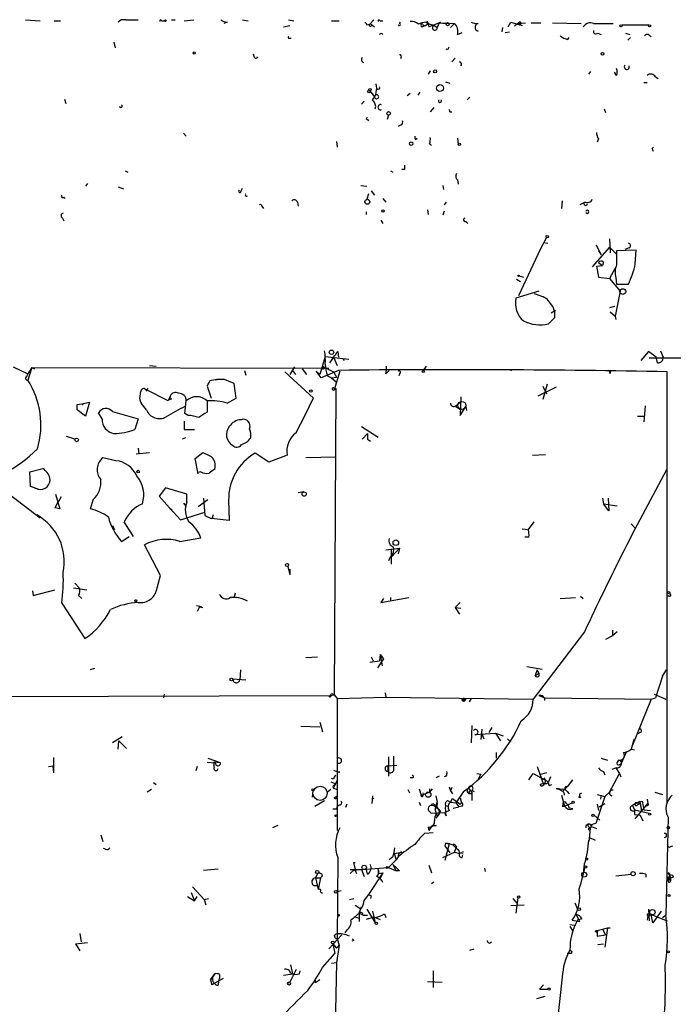
# Model space of a CAD drawing. Extents: x 6 to 19066, y -14714 to 4154.
# Drawn here: x 778 to 858, y 4027 to 4147 of the extents above; entities that cross this region are included whole.
import ezdxf

# ---------------------------------------------------------------- set-up
doc = ezdxf.new("R2010")
doc.units = 0
doc.header["$MEASUREMENT"] = 0
doc.layers.add('MAIN', color=5, linetype='CONTINUOUS')

msp = doc.modelspace()

# ---------------------------------------------------------------- linework, layer by layer
at = {"layer": 'MAIN'}
for p, q in [((778.9333, 4146.5161), (780.7113, 4146.4315)), ((782.4047, 4146.4315), (783.1667, 4146.4315)), ((791.1253, 4146.5161), (792.6493, 4146.5161)), ((795.528, 4146.4315), (795.8667, 4146.4315)), ((796.7133, 4146.5161), (797.1367, 4146.5161)), ((798.2373, 4146.4315), (799.4227, 4146.5161)), ((803.4867, 4146.2621), (803.0633, 4146.0928)), ((805.3493, 4146.5161), (806.0267, 4146.4315)), ((810.3447, 4145.6695), (811.1067, 4145.8388)), ((810.9373, 4146.5161), (811.6147, 4146.4315)), ((816.1867, 4146.4315), (817.118, 4146.4315)), ((820.5047, 4145.9235), (820.8433, 4146.0081)), ((821.3513, 4146.5161), (820.8433, 4146.0081)), ((821.0127, 4146.0081), (821.436, 4145.6695)), ((822.1133, 4146.4315), (822.452, 4146.4315)), ((824.484, 4146.0928), (824.5687, 4146.2621)), ((827.3627, 4145.7541), (827.6167, 4145.8388)), ((827.6167, 4145.8388), (827.9553, 4146.0928)), ((827.7013, 4146.2621), (827.9553, 4146.0928)), ((827.786, 4146.3468), (827.9553, 4146.0928)), ((827.9553, 4146.0928), (828.7173, 4145.8388)), ((827.9553, 4146.0928), (828.04, 4145.6695)), ((828.04, 4145.6695), (829.4793, 4146.2621)), ((828.7173, 4145.8388), (829.056, 4145.5848)), ((829.31, 4146.1775), (829.056, 4145.5848)), ((829.4793, 4146.2621), (829.31, 4146.1775)), ((829.31, 4146.1775), (830.1567, 4146.0928)), ((829.31, 4146.1775), (831.1727, 4146.0928)), ((831.1727, 4146.0928), (830.6647, 4145.5848)), ((837.692, 4145.6695), (838.0307, 4146.2621)), ((838.0307, 4146.2621), (839.3853, 4145.8388)), ((838.8773, 4146.0928), (839.8087, 4146.1775)), ((838.8773, 4146.0928), (839.1313, 4145.9235)), ((839.1313, 4146.1775), (839.1313, 4145.9235)), ((839.3007, 4146.1775), (839.1313, 4145.9235)), ((840.486, 4146.1775), (841.6713, 4146.1775)), ((843.1107, 4146.1775), (846.582, 4146.0928)), ((848.106, 4146.0928), (850.4767, 4146.0928)), ((851.4927, 4145.9235), (854.8793, 4145.9235)), ((831.5113, 4144.7381), (832.104, 4144.9921)), ((837.0147, 4145.5848), (836.93, 4145.0768)), ((837.3533, 4144.9921), (837.8613, 4145.0768)), ((848.614, 4144.9075), (849.0373, 4144.7381)), ((852.0007, 4144.9075), (852.5087, 4144.7381)), ((854.8793, 4144.6535), (855.1333, 4144.4841)), ((789.686, 4143.8068), (789.8553, 4143.1295)), ((811.1067, 4144.3148), (811.276, 4144.3148)), ((844.9733, 4144.1455), (845.1427, 4144.3995)), ((852.5933, 4144.3995), (852.2547, 4144.0608)), ((806.7887, 4141.9441), (806.704, 4142.3675)), ((830.326, 4142.8755), (830.1567, 4142.9601)), ((824.6533, 4141.9441), (824.5687, 4141.7748)), ((831.2573, 4141.8595), (830.834, 4141.4361)), ((828.2093, 4140.3355), (827.9553, 4139.9121)), ((847.5133, 4139.9121), (847.7673, 4140.2508)), ((850.9, 4139.7428), (850.646, 4140.1661)), ((829.1407, 4138.5575), (829.31, 4138.5575)), ((830.072, 4138.9808), (830.58, 4138.8115)), ((854.202, 4138.8961), (854.6253, 4138.8961)), ((855.6413, 4139.5735), (855.98, 4139.4041)), ((821.7747, 4138.1341), (821.69, 4137.9648)), ((825.754, 4137.5415), (825.4153, 4137.2875)), ((826.9393, 4137.7108), (826.6853, 4137.3721)), ((783.6747, 4136.8641), (783.844, 4136.3561)), ((820.166, 4136.6101), (819.8273, 4136.2715)), ((833.0353, 4137.1181), (832.6967, 4136.7795)), ((828.6327, 4135.8481), (828.2093, 4135.3401)), ((830.58, 4135.3401), (830.834, 4135.3401)), ((849.376, 4135.6788), (849.5453, 4135.2555)), ((820.5893, 4134.4088), (820.674, 4134.2395)), ((823.1293, 4134.9168), (822.96, 4134.4088)), ((798.1527, 4132.7155), (798.4913, 4132.3768)), ((824.6533, 4133.7315), (824.3147, 4133.5621)), ((816.7793, 4131.6995), (816.864, 4131.0221)), ((826.4313, 4131.9535), (826.6007, 4132.1228)), ((828.1247, 4131.4455), (828.3787, 4131.2761)), ((831.5113, 4132.1228), (831.596, 4131.3608)), ((848.6987, 4132.0381), (848.5293, 4131.6148)), ((855.218, 4130.8528), (855.3873, 4131.0221)), ((791.0407, 4128.1435), (791.3793, 4127.9741)), ((823.3833, 4128.1435), (823.6373, 4127.9741)), ((825.0767, 4128.3128), (824.738, 4128.3128)), ((786.4687, 4126.6195), (786.2147, 4126.2808)), ((831.5113, 4127.0428), (831.596, 4126.5348)), ((790.194, 4126.1961), (790.8713, 4125.9421)), ((805.18, 4125.6881), (805.3493, 4126.0268)), ((819.7427, 4126.3655), (820.5047, 4126.2808)), ((821.0127, 4125.6881), (821.436, 4125.1801)), ((829.7333, 4126.3655), (829.818, 4125.8575)), ((783.59, 4124.9261), (783.7593, 4124.7568)), ((812.038, 4124.3335), (812.1227, 4123.8255)), ((820.674, 4125.3495), (820.5047, 4124.6721)), ((822.452, 4124.7568), (822.7907, 4124.3335)), ((830.1567, 4124.3335), (829.9027, 4123.9948)), ((844.296, 4124.5028), (844.2113, 4123.5715)), ((847.09, 4124.3335), (846.4127, 4123.9948)), ((807.72, 4123.8255), (807.8893, 4123.5715)), ((820.42, 4123.1481), (820.42, 4122.8095)), ((827.8707, 4123.4021), (827.9553, 4122.8095)), ((829.9027, 4123.2328), (829.7333, 4122.7248)), ((783.4207, 4122.3861), (783.59, 4122.0475)), ((822.198, 4122.1321), (822.452, 4121.7088)), ((832.5273, 4121.9628), (832.7813, 4121.7088)), ((842.3487, 4120.0155), (841.5867, 4118.5761)), ((842.01, 4119.4228), (842.518, 4119.3381)), ((850.0533, 4119.8461), (850.138, 4118.1528)), ((841.5867, 4118.5761), (838.962, 4112.9035)), ((850.0533, 4118.8301), (847.9367, 4116.4595)), ((849.0373, 4117.8988), (848.4447, 4119.0841)), ((848.6987, 4118.4068), (849.0373, 4117.8988)), ((850.0533, 4118.8301), (850.9, 4117.9835)), ((853.2707, 4118.4915), (850.9, 4118.4068)), ((850.9, 4118.4068), (850.9, 4116.7135)), ((852.424, 4118.7455), (851.916, 4118.5761)), ((853.186, 4116.7981), (853.2707, 4118.4915)), ((848.6987, 4116.9675), (849.2067, 4116.6288)), ((849.2913, 4117.0521), (849.2067, 4116.6288)), ((848.4447, 4116.5441), (849.2067, 4116.6288)), ((848.4447, 4116.5441), (848.6987, 4115.1895)), ((850.7307, 4116.2901), (850.0533, 4115.0201)), ((838.708, 4114.9355), (839.216, 4114.6815)), ((839.0467, 4115.3588), (839.5547, 4115.1895)), ((848.6987, 4115.1895), (850.0533, 4115.0201)), ((850.0533, 4115.0201), (851.3233, 4113.4961)), ((850.8153, 4115.1048), (850.9, 4114.3428)), ((841.4173, 4113.4961), (838.6233, 4112.6495)), ((851.3233, 4113.4961), (850.7307, 4110.4481)), ((850.9, 4114.3428), (852.3393, 4114.3428)), ((841.5867, 4112.9035), (840.9093, 4113.1575)), ((843.4493, 4111.1255), (842.9413, 4110.7868)), ((850.646, 4111.6335), (850.0533, 4111.4641)), ((842.6027, 4109.5168), (843.3647, 4110.2788)), ((850.138, 4110.9561), (850.7307, 4110.4481)), ((850.7307, 4110.4481), (850.8153, 4110.0248)), ((856.234, 4106.2148), (856.5727, 4105.4528)), ((815.4247, 4105.5375), (814.7473, 4103.3361)), ((815.4247, 4105.5375), (818.3033, 4105.1988)), ((816.4407, 4105.4528), (815.9327, 4104.7755)), ((816.4407, 4105.4528), (816.864, 4104.4368)), ((816.9487, 4106.1301), (817.0333, 4105.4528)), ((817.5413, 4105.2835), (817.7107, 4105.0295)), ((854.7947, 4106.1301), (853.8633, 4105.0295)), ((855.726, 4105.4528), (854.7947, 4106.1301)), ((854.8793, 4105.3681), (860.1287, 4105.3681)), ((855.8953, 4104.7755), (855.726, 4105.4528)), ((777.4093, 4104.2675), (779.1873, 4103.4208)), ((779.6953, 4104.1828), (779.1873, 4103.4208)), ((779.6953, 4104.1828), (779.1873, 4102.6588)), ((779.6953, 4104.1828), (780.034, 4104.0135)), ((779.6953, 4104.1828), (815.848, 4104.0981)), ((794.004, 4104.4368), (794.8507, 4104.3521)), ((805.6033, 4103.8441), (805.7727, 4103.2515)), ((811.6993, 4104.2675), (811.1067, 4103.3361)), ((811.4453, 4103.8441), (811.784, 4103.3361)), ((812.6307, 4104.0135), (813.1387, 4103.3361)), ((817.0333, 4103.8441), (814.9167, 4102.9128)), ((815.086, 4104.3521), (816.4407, 4103.6748)), ((815.2553, 4104.0135), (815.086, 4103.9288)), ((822.7907, 4103.4208), (823.214, 4103.8441)), ((827.7013, 4104.3521), (827.3627, 4103.8441)), ((837.946, 4103.9288), (838.1153, 4103.8441)), ((779.1027, 4103.0821), (779.1873, 4103.4208)), ((801.37, 4102.5741), (801.0313, 4101.8968)), ((802.2167, 4102.8281), (802.8093, 4102.7435)), ((810.514, 4103.6748), (813.9853, 4100.4575)), ((814.324, 4103.7595), (814.7473, 4103.3361)), ((814.9167, 4102.9128), (814.324, 4103.7595)), ((815.6787, 4103.1668), (816.1867, 4102.9128)), ((816.1867, 4102.9128), (816.7793, 4102.9975)), ((816.1867, 4102.9128), (816.7793, 4102.4048)), ((816.4407, 4103.6748), (816.7793, 4102.9975)), ((817.2027, 4103.7595), (816.5253, 4101.4735)), ((824.484, 4103.4208), (824.3993, 4103.1668)), ((850.138, 4103.4208), (850.2227, 4103.7595)), ((857.0807, 4051.1815), (857.0807, 4103.6748)), ((793.4113, 4101.6428), (793.6653, 4101.4735)), ((793.8347, 4101.6428), (793.5807, 4101.3041)), ((796.29, 4100.1188), (793.6653, 4101.4735)), ((801.2007, 4102.3201), (801.0313, 4101.8968)), ((801.0313, 4101.8968), (801.5393, 4100.4575)), ((804.5873, 4100.4575), (804.3333, 4102.2355)), ((816.4407, 4101.7275), (816.6947, 4101.6428)), ((816.5253, 4101.4735), (816.6947, 4101.6428)), ((816.6947, 4101.6428), (816.5253, 4064.3048)), ((843.534, 4101.8121), (841.3327, 4100.7115)), ((842.4333, 4102.1508), (841.9253, 4100.2881)), ((841.9253, 4101.8968), (842.3487, 4100.9655)), ((796.544, 4100.7115), (796.29, 4100.1188)), ((803.4867, 4099.8648), (804.5873, 4100.4575)), ((831.9347, 4100.6268), (831.85, 4098.3408)), ((785.1987, 4099.6955), (785.7913, 4099.7801)), ((786.2147, 4098.2561), (785.1987, 4099.0181)), ((785.7913, 4099.7801), (786.7227, 4099.9495)), ((785.7913, 4099.7801), (785.9607, 4099.6108)), ((786.7227, 4099.9495), (786.2147, 4098.2561)), ((793.6653, 4099.0181), (792.988, 4099.8648)), ((798.322, 4098.5948), (798.4913, 4100.1188)), ((801.0313, 4100.0341), (801.0313, 4098.7641)), ((831.342, 4099.5261), (831.85, 4099.9495)), ((831.342, 4099.4415), (831.85, 4099.1028)), ((831.85, 4098.3408), (832.5273, 4099.4415)), ((832.5273, 4099.4415), (832.612, 4098.9335)), ((854.3713, 4099.5261), (854.202, 4097.5788)), ((788.2467, 4097.9175), (787.8233, 4098.6795)), ((789.5167, 4098.8488), (792.6493, 4097.9175)), ((792.6493, 4097.9175), (792.226, 4096.6475)), ((798.7453, 4098.3408), (798.322, 4098.5948)), ((853.44, 4098.2561), (854.202, 4098.2561)), ((798.2373, 4097.6635), (798.2373, 4096.6475)), ((798.2373, 4096.6475), (799.5073, 4096.6475)), ((819.8273, 4096.9861), (821.8593, 4095.7161)), ((784.9447, 4095.4621), (783.9287, 4095.8008)), ((798.4067, 4095.6315), (797.9833, 4095.4621)), ((819.912, 4095.4621), (820.5893, 4096.1395)), ((820.5893, 4096.1395), (820.5893, 4095.4621)), ((820.5893, 4096.1395), (820.5893, 4095.4621)), ((820.5893, 4096.1395), (820.5893, 4095.4621)), ((820.5893, 4095.4621), (820.928, 4095.2081)), ((792.6493, 4094.3615), (792.734, 4093.6841)), ((789.94, 4092.8375), (788.3313, 4093.1761)), ((792.3953, 4093.6841), (794.004, 4093.8535)), ((799.592, 4093.0915), (800.5233, 4093.8535)), ((799.9307, 4091.2288), (799.592, 4093.0915)), ((808.5667, 4092.6681), (806.8733, 4093.7688)), ((810.768, 4093.5148), (808.5667, 4092.6681)), ((816.6947, 4093.2608), (813.054, 4093.1761)), ((840.6553, 4093.5148), (842.264, 4093.5995)), ((779.4413, 4091.4828), (781.05, 4091.9061)), ((779.526, 4089.7048), (779.4413, 4091.4828)), ((800.2693, 4091.4828), (799.9307, 4091.3981)), ((780.4573, 4089.3661), (779.526, 4089.7048)), ((780.034, 4089.5355), (780.4573, 4089.3661)), ((795.9513, 4089.5355), (795.1893, 4088.5195)), ((798.576, 4088.7735), (795.9513, 4089.5355)), ((776.5627, 4089.0275), (780.7113, 4085.8948)), ((783.2513, 4088.4348), (782.4893, 4087.0801)), ((782.574, 4088.7735), (783.082, 4086.9955)), ((795.1893, 4088.5195), (796.4593, 4087.0801)), ((798.576, 4087.8421), (798.576, 4088.7735)), ((800.608, 4088.2655), (800.7773, 4086.1488)), ((812.8, 4089.0275), (812.1227, 4088.9428)), ((849.2067, 4088.2655), (849.2913, 4087.5881)), ((849.884, 4088.2655), (849.9687, 4086.7415)), ((782.828, 4087.7575), (782.4893, 4087.0801)), ((783.082, 4086.9955), (782.4893, 4087.0801)), ((787.146, 4088.0961), (786.8073, 4086.9955)), ((796.4593, 4087.0801), (796.798, 4086.8261)), ((796.4593, 4087.0801), (797.814, 4085.6408)), ((798.1527, 4087.6728), (798.4913, 4087.2495)), ((799.9307, 4087.2495), (801.116, 4088.0961)), ((803.656, 4088.0115), (803.7407, 4085.5561)), ((849.2913, 4087.5881), (850.9847, 4087.3341)), ((849.9687, 4086.7415), (849.2913, 4087.5881)), ((797.814, 4085.6408), (800.7773, 4086.5721)), ((800.7773, 4086.1488), (801.5393, 4085.8101)), ((801.7087, 4085.8101), (801.5393, 4085.8101)), ((803.7407, 4085.5561), (801.5393, 4085.8101)), ((789.5167, 4084.9635), (789.7707, 4084.4555)), ((792.0567, 4083.6088), (790.956, 4085.3868)), ((840.8247, 4085.3868), (840.1473, 4084.4555)), ((852.678, 4085.1328), (853.186, 4084.6248)), ((790.6173, 4083.0161), (791.5487, 4083.6088)), ((797.7293, 4083.0161), (800.2693, 4083.4395)), ((839.3853, 4084.5401), (840.1473, 4084.4555)), ((840.232, 4083.5241), (839.724, 4083.5241)), ((795.3587, 4078.8675), (793.4113, 4082.5928)), ((822.7907, 4082.0001), (824.484, 4082.1695)), ((823.3833, 4081.1535), (823.1293, 4080.6455)), ((823.468, 4082.0848), (823.468, 4080.2221)), ((824.484, 4082.1695), (823.5527, 4081.1535)), ((824.484, 4082.1695), (824.3147, 4081.4921)), ((810.8527, 4079.9681), (811.1067, 4078.9521)), ((794.9353, 4077.3435), (795.3587, 4078.8675)), ((811.1067, 4079.6295), (811.1067, 4078.9521)), ((811.1067, 4079.6295), (811.1067, 4078.9521)), ((784.9447, 4077.9361), (785.4527, 4077.3435)), ((779.78, 4077.0048), (779.8647, 4076.4121)), ((779.8647, 4076.4121), (782.4893, 4077.0895)), ((784.7753, 4077.3435), (786.384, 4077.0895)), ((785.368, 4076.4121), (785.7913, 4076.0735)), ((804.3333, 4076.1581), (804.5027, 4076.7508)), ((846.4973, 4076.3275), (846.836, 4076.0735)), ((857.3347, 4076.3275), (856.996, 4076.3275)), ((857.0807, 4076.7508), (857.4193, 4076.5815)), ((783.336, 4075.4808), (786.13, 4071.1628)), ((800.354, 4075.0575), (799.7613, 4075.1421)), ((800.1, 4075.0575), (799.846, 4074.4648)), ((800.1, 4075.0575), (800.5233, 4074.9728)), ((822.198, 4075.5655), (825.5847, 4076.1581)), ((822.5367, 4076.0735), (822.198, 4075.5655)), ((823.3833, 4076.1581), (823.3833, 4075.7348)), ((831.85, 4075.5655), (831.2573, 4074.9728)), ((844.042, 4076.0735), (845.9047, 4076.1581)), ((831.2573, 4074.9728), (831.9347, 4074.8881)), ((831.2573, 4074.9728), (831.7653, 4074.1261)), ((847.0053, 4072.0095), (840.74, 4063.7968)), ((850.392, 4071.5015), (849.5453, 4071.0781)), ((850.392, 4072.1788), (850.392, 4071.5015)), ((850.9847, 4072.0095), (850.392, 4071.5015)), ((822.1133, 4069.2155), (822.0287, 4068.4535)), ((822.1133, 4069.2155), (822.3673, 4067.8608)), ((822.1133, 4069.2155), (822.5367, 4068.7075)), ((813.054, 4068.8768), (814.4933, 4068.9615)), ((820.8433, 4068.2841), (822.0287, 4068.4535)), ((821.0127, 4068.9615), (821.2667, 4068.4535)), ((822.5367, 4068.7075), (821.7747, 4067.6068)), ((787.3153, 4067.5221), (786.8073, 4067.3528)), ((805.0953, 4067.3528), (805.0107, 4066.1675)), ((839.978, 4067.7761), (841.8407, 4067.4375)), ((841.248, 4067.3528), (840.994, 4066.6755)), ((840.994, 4066.6755), (841.4173, 4066.9295)), ((841.248, 4067.3528), (841.4173, 4066.9295)), ((856.488, 4066.5908), (855.6413, 4063.9661)), ((856.488, 4066.5908), (856.996, 4067.3528)), ((804.164, 4066.2521), (805.7727, 4066.1675)), ((753.618, 4064.0508), (816.0173, 4064.2201)), ((795.782, 4063.9661), (795.8667, 4064.3895)), ((816.0173, 4064.2201), (816.5253, 4064.3048)), ((816.356, 4064.3895), (816.5253, 4064.3048)), ((816.5253, 4064.3048), (816.864, 4063.8815)), ((822.706, 4064.5588), (822.7907, 4064.0508)), ((841.4173, 4064.2201), (842.1793, 4063.9661)), ((855.472, 4064.3895), (856.9113, 4063.7968)), ((816.864, 4063.8815), (822.7907, 4064.0508)), ((816.864, 4063.8815), (816.864, 4047.7948)), ((822.7907, 4064.0508), (840.74, 4063.7968)), ((832.358, 4063.5428), (832.612, 4063.8815)), ((833.2047, 4063.8815), (832.9507, 4063.4581)), ((842.1793, 4063.6275), (842.1793, 4063.9661)), ((842.1793, 4063.9661), (855.1333, 4063.7968)), ((855.1333, 4063.7968), (852.8473, 4058.2088)), ((855.1333, 4063.7968), (855.6413, 4063.9661)), ((814.7473, 4061.0028), (815.086, 4059.8175)), ((812.4613, 4060.4948), (814.7473, 4060.4101)), ((833.2893, 4060.5795), (833.2047, 4058.4628)), ((833.628, 4059.4788), (836.168, 4059.6481)), ((834.4747, 4060.1561), (834.39, 4058.8861)), ((834.4747, 4059.5635), (834.7287, 4058.9708)), ((835.406, 4059.7328), (835.7447, 4060.3255)), ((836.168, 4059.6481), (836.7607, 4058.7168)), ((836.168, 4059.6481), (837.0993, 4059.3095)), ((853.7787, 4059.7328), (853.5247, 4059.5635)), ((790.702, 4059.2248), (789.5167, 4058.4628)), ((790.194, 4057.7008), (790.2787, 4058.7168)), ((790.2787, 4058.7168), (791.21, 4057.7855)), ((837.6073, 4058.9708), (837.946, 4058.6321)), ((853.0167, 4058.8861), (852.678, 4057.7008)), ((836.2527, 4057.2775), (836.2527, 4056.6001)), ((851.4927, 4056.0075), (852.17, 4057.4468)), ((852.678, 4057.7008), (853.1013, 4057.6161)), ((782.32, 4056.6848), (782.32, 4054.8221)), ((802.0473, 4056.0075), (801.0313, 4056.0921)), ((801.116, 4056.6001), (802.64, 4056.0921)), ((801.878, 4056.1768), (802.64, 4056.0921)), ((801.878, 4055.4995), (801.878, 4056.1768)), ((823.1293, 4056.7695), (823.1293, 4054.3988)), ((849.0373, 4056.6001), (849.7993, 4056.3461)), ((851.3233, 4056.4308), (851.4927, 4056.0075)), ((781.7273, 4055.5841), (782.2353, 4055.6688)), ((782.2353, 4055.6688), (782.32, 4054.8221)), ((782.2353, 4055.6688), (782.32, 4054.8221)), ((799.846, 4055.5841), (799.6767, 4055.0761)), ((817.2027, 4054.9068), (816.864, 4054.9068)), ((823.0447, 4055.6688), (824.1453, 4055.7535)), ((823.0447, 4055.6688), (823.0447, 4054.9915)), ((833.882, 4054.7375), (834.39, 4054.6528)), ((834.39, 4054.6528), (834.0513, 4054.0601)), ((840.232, 4053.9755), (840.74, 4054.7375)), ((840.74, 4054.7375), (842.6027, 4053.7215)), ((841.248, 4055.5841), (842.01, 4053.3828)), ((842.3487, 4054.8221), (841.502, 4054.5681)), ((849.2913, 4054.9915), (849.4607, 4054.5681)), ((850.0533, 4052.4515), (851.2387, 4054.7375)), ((850.9, 4055.4148), (850.3073, 4055.2455)), ((850.8153, 4055.4148), (851.2387, 4054.7375)), ((851.2387, 4054.7375), (851.408, 4054.3141)), ((794.512, 4053.6368), (794.8507, 4053.3828)), ((816.102, 4053.7215), (816.6947, 4053.4675)), ((816.4407, 4054.0601), (816.1867, 4054.1448)), ((816.4407, 4052.9595), (816.864, 4053.8908)), ((816.4407, 4053.2981), (816.6947, 4053.4675)), ((826.0927, 4054.2295), (825.754, 4054.2295)), ((829.31, 4054.3988), (828.8867, 4054.2295)), ((830.1567, 4054.3988), (829.9027, 4054.3141)), ((842.3487, 4053.4675), (842.6027, 4053.7215)), ((842.8567, 4054.3141), (842.6027, 4053.7215)), ((845.058, 4053.2981), (845.566, 4053.9755)), ((794.258, 4052.7901), (793.75, 4052.4515)), ((813.9007, 4052.6208), (813.816, 4051.8588)), ((816.102, 4052.7901), (815.6787, 4052.4515)), ((816.4407, 4052.9595), (816.864, 4052.7901)), ((825.5, 4052.7901), (825.6693, 4052.3668)), ((826.8547, 4052.8748), (827.1087, 4052.1128)), ((827.1087, 4052.1128), (828.1247, 4052.4515)), ((828.4633, 4052.8748), (828.1247, 4052.4515)), ((828.1247, 4052.8748), (828.1247, 4052.4515)), ((830.4953, 4053.1288), (830.6647, 4052.6208)), ((830.834, 4053.0441), (830.6647, 4052.6208)), ((830.6647, 4052.6208), (830.9187, 4052.2821)), ((832.2733, 4052.5361), (831.342, 4051.1815)), ((832.866, 4052.9595), (833.12, 4052.6208)), ((833.2893, 4052.7055), (833.5433, 4052.5361)), ((833.2893, 4052.3668), (833.2893, 4051.4355)), ((841.756, 4053.2135), (841.5867, 4053.3828)), ((842.6873, 4053.2981), (843.026, 4053.3828)), ((845.058, 4053.2981), (844.3807, 4052.6208)), ((844.804, 4053.1288), (845.058, 4053.2981)), ((844.8887, 4052.5361), (845.1427, 4052.2821)), ((846.4127, 4052.2821), (846.6667, 4052.3668)), ((850.0533, 4052.4515), (849.4607, 4051.9435)), ((855.5567, 4052.4515), (856.488, 4052.1975)), ((814.1547, 4050.7581), (815.34, 4051.4355)), ((816.7793, 4051.9435), (816.5253, 4051.7741)), ((816.5253, 4051.7741), (816.7793, 4051.9435)), ((818.0493, 4051.0121), (817.88, 4050.5888)), ((821.182, 4052.0281), (821.0973, 4051.0968)), ((821.0973, 4051.7741), (821.3513, 4051.6895)), ((826.8547, 4051.2661), (827.024, 4050.8428)), ((827.1933, 4051.8588), (827.1087, 4052.1128)), ((828.8867, 4052.0281), (829.056, 4051.2661)), ((828.8867, 4050.7581), (829.056, 4051.2661)), ((830.326, 4051.4355), (830.6647, 4051.2661)), ((830.6647, 4051.2661), (830.9187, 4051.6895)), ((830.6647, 4051.2661), (831.342, 4051.1815)), ((830.9187, 4051.6895), (831.85, 4051.0121)), ((831.342, 4051.1815), (831.6807, 4050.6735)), ((831.85, 4051.7741), (832.0193, 4051.1815)), ((831.85, 4051.0121), (832.0193, 4051.1815)), ((844.2113, 4052.1128), (844.55, 4050.7581)), ((844.3807, 4051.1815), (844.55, 4050.7581)), ((844.55, 4050.7581), (845.4813, 4051.1815)), ((844.804, 4051.0968), (844.9733, 4050.9275)), ((849.4607, 4051.9435), (848.36, 4048.6415)), ((848.5293, 4052.1975), (849.4607, 4051.9435)), ((848.5293, 4051.0121), (848.6987, 4050.2501)), ((848.7833, 4050.6735), (849.4607, 4051.0968)), ((849.0373, 4052.1128), (848.9527, 4051.6048)), ((853.3553, 4051.1815), (852.8473, 4050.8428)), ((853.3553, 4051.1815), (854.0327, 4051.3508)), ((853.3553, 4051.1815), (853.7787, 4051.0968)), ((853.44, 4050.9275), (853.7787, 4051.0968)), ((853.694, 4051.3508), (853.7787, 4051.0968)), ((853.7787, 4051.0968), (853.948, 4050.1655)), ((854.0327, 4051.3508), (854.202, 4050.3348)), ((854.3713, 4050.6735), (854.71, 4051.0968)), ((854.6253, 4051.6048), (854.71, 4051.0968)), ((817.118, 4050.9275), (816.864, 4050.6735)), ((816.864, 4050.4195), (816.864, 4050.6735)), ((828.294, 4049.9115), (829.9873, 4049.9961)), ((828.7173, 4050.9275), (828.8867, 4050.7581)), ((828.8867, 4050.7581), (829.1407, 4050.5041)), ((828.8867, 4050.7581), (829.1407, 4050.5041)), ((829.31, 4049.8268), (828.8867, 4049.3188)), ((829.056, 4049.5728), (829.31, 4049.8268)), ((829.4793, 4050.1655), (829.31, 4049.8268)), ((830.4953, 4050.2501), (829.9873, 4049.9961)), ((830.1567, 4049.5728), (829.9873, 4049.9961)), ((830.072, 4050.8428), (830.4107, 4050.7581)), ((831.0033, 4050.5041), (831.6807, 4050.6735)), ((832.104, 4050.7581), (831.6807, 4050.6735)), ((844.296, 4050.7581), (844.55, 4050.7581)), ((844.9733, 4050.9275), (845.1427, 4050.5041)), ((845.566, 4050.4195), (845.1427, 4050.5041)), ((852.8473, 4050.8428), (853.1013, 4050.3348)), ((853.1013, 4050.3348), (854.8793, 4049.9115)), ((853.1013, 4050.3348), (853.1013, 4049.7421)), ((853.1013, 4050.2501), (853.1013, 4049.7421)), ((853.186, 4049.2341), (854.3713, 4050.6735)), ((854.202, 4050.3348), (855.0487, 4050.2501)), ((854.5407, 4050.9275), (854.3713, 4050.6735)), ((848.1907, 4049.6575), (848.868, 4049.0648)), ((853.1013, 4049.7421), (853.7787, 4049.6575)), ((853.7787, 4049.6575), (854.1173, 4048.9801)), ((857.1653, 4049.4035), (856.9113, 4037.4655)), ((809.6673, 4048.3875), (808.99, 4048.1335)), ((827.532, 4047.4561), (828.548, 4047.5408)), ((827.9553, 4048.2181), (828.04, 4047.7948)), ((828.4633, 4048.3875), (828.04, 4047.7948)), ((828.4633, 4048.3875), (828.9713, 4048.3875)), ((847.6827, 4048.0488), (847.5133, 4046.4401)), ((847.598, 4048.2181), (847.6827, 4048.0488)), ((847.852, 4048.3875), (847.6827, 4048.0488)), ((847.852, 4048.3028), (848.4447, 4048.0488)), ((856.742, 4047.4561), (856.996, 4047.3715)), ((788.0773, 4047.2868), (788.3313, 4046.4401)), ((830.072, 4046.2708), (829.9873, 4045.9321)), ((830.072, 4046.2708), (829.9873, 4045.9321)), ((830.072, 4046.2708), (830.4953, 4046.1861)), ((847.5133, 4046.4401), (847.5133, 4046.6095)), ((847.598, 4046.9481), (848.2753, 4046.6095)), ((788.67, 4045.5088), (788.416, 4045.5935)), ((823.8067, 4045.0008), (824.738, 4045.1701)), ((829.7333, 4044.4928), (831.1727, 4045.1701)), ((830.4953, 4046.1861), (829.9873, 4044.1541)), ((829.9873, 4045.9321), (830.58, 4045.0855)), ((831.1727, 4045.1701), (831.342, 4045.5935)), ((831.1727, 4045.1701), (831.7653, 4045.0008)), ((831.4267, 4045.8475), (831.342, 4045.5935)), ((831.6807, 4045.3395), (831.7653, 4045.0008)), ((832.0193, 4045.0855), (831.7653, 4045.0008)), ((857.504, 4045.8475), (857.758, 4045.9321)), ((816.9487, 4044.4928), (816.864, 4034.5868)), ((819.2347, 4042.5455), (818.896, 4043.9001)), ((818.896, 4043.9001), (819.0653, 4043.9001)), ((823.0447, 4043.2228), (824.0607, 4044.2388)), ((823.6373, 4044.5775), (823.214, 4044.2388)), ((823.8067, 4045.0008), (824.0607, 4044.2388)), ((824.3147, 4044.5775), (824.0607, 4044.2388)), ((832.104, 4044.4928), (832.1887, 4044.8315)), ((800.608, 4042.9688), (802.386, 4043.1381)), ((818.4727, 4043.0535), (819.8273, 4043.0535)), ((818.9807, 4043.0535), (818.4727, 4042.5455)), ((818.9807, 4043.0535), (819.2347, 4042.5455)), ((819.8273, 4043.0535), (823.1293, 4043.3075)), ((819.8273, 4043.0535), (820.166, 4042.2068)), ((820.5893, 4042.4608), (820.42, 4043.2228)), ((822.452, 4042.6301), (820.674, 4040.0055)), ((821.8593, 4043.0535), (821.8593, 4042.5455)), ((821.8593, 4042.5455), (822.452, 4042.6301)), ((822.452, 4042.6301), (822.1133, 4041.9528)), ((823.1293, 4043.3075), (824.0607, 4042.8841)), ((823.6373, 4043.6461), (824.1453, 4043.2228)), ((823.6373, 4043.6461), (824.0607, 4042.8841)), ((824.484, 4042.8841), (824.0607, 4042.8841)), ((828.04, 4043.5615), (828.3787, 4042.6301)), ((834.8133, 4043.2228), (834.898, 4042.7995)), ((847.0053, 4043.3921), (846.9207, 4042.7148)), ((857.1653, 4042.6301), (857.4193, 4042.1221)), ((814.4933, 4042.5455), (814.2393, 4042.0375)), ((814.2393, 4042.0375), (814.832, 4042.0375)), ((814.2393, 4042.0375), (814.578, 4040.5981)), ((814.832, 4042.0375), (814.578, 4040.5981)), ((815.086, 4042.2915), (814.832, 4042.0375)), ((828.3787, 4041.3601), (828.6327, 4041.5295)), ((850.8153, 4042.2915), (852.678, 4042.4608)), ((854.456, 4042.4608), (854.456, 4042.1221)), ((857.1653, 4042.1221), (857.1653, 4041.6988)), ((857.1653, 4041.6988), (857.4193, 4042.1221)), ((857.25, 4041.4448), (857.1653, 4041.6988)), ((857.504, 4041.8681), (857.4193, 4042.1221)), ((799.084, 4040.2595), (799.5073, 4039.2435)), ((799.2533, 4040.9368), (800.6927, 4039.4128)), ((813.9853, 4041.1061), (814.4087, 4041.1061)), ((814.832, 4040.3441), (815.086, 4040.1748)), ((817.372, 4040.4288), (816.864, 4040.3441)), ((798.6607, 4039.7515), (799.5073, 4039.2435)), ((799.5073, 4039.2435), (799.846, 4039.7515)), ((800.6927, 4039.4128), (801.2007, 4039.4975)), ((800.6927, 4039.4128), (800.862, 4038.7355)), ((818.388, 4039.4128), (818.896, 4039.4975)), ((820.674, 4040.0055), (820.166, 4039.3281)), ((821.0127, 4039.8361), (820.928, 4039.4975)), ((838.2847, 4039.4975), (838.7927, 4038.9048)), ((838.8773, 4039.5821), (838.6233, 4037.7195)), ((819.7427, 4038.2275), (819.0653, 4038.6508)), ((819.5733, 4037.7195), (819.8273, 4038.4815)), ((820.5047, 4038.2275), (821.5207, 4036.5341)), ((821.182, 4037.9735), (821.5207, 4036.5341)), ((838.0307, 4038.6508), (839.6393, 4038.7355)), ((845.82, 4038.9895), (846.1587, 4038.2275)), ((854.7947, 4038.2275), (854.8793, 4036.7881)), ((856.3187, 4037.9735), (855.3027, 4036.5341)), ((818.9807, 4037.2961), (819.5733, 4037.1268)), ((819.5733, 4037.7195), (819.912, 4037.5501)), ((819.5733, 4037.7195), (819.912, 4037.5501)), ((819.5733, 4037.7195), (819.5733, 4036.7035)), ((819.9967, 4037.4655), (820.5893, 4037.4655)), ((821.5207, 4037.2115), (822.1133, 4036.9575)), ((822.6213, 4037.6348), (822.7907, 4037.2115)), ((845.4813, 4036.8728), (846.4127, 4036.7035)), ((846.4127, 4036.7035), (845.9893, 4037.5501)), ((846.6667, 4037.0421), (846.1587, 4036.8728)), ((854.71, 4037.3808), (854.6253, 4036.8728)), ((854.71, 4037.3808), (855.1333, 4037.5501)), ((854.7947, 4037.6348), (855.1333, 4037.5501)), ((855.1333, 4037.5501), (857.0807, 4036.7881)), ((855.3027, 4036.5341), (855.1333, 4037.5501)), ((856.488, 4037.2115), (856.9113, 4037.4655)), ((818.0493, 4035.6875), (817.7953, 4035.3488)), ((845.2273, 4036.3648), (845.7353, 4036.2801)), ((845.2273, 4036.1108), (845.566, 4035.5181)), ((848.5293, 4035.6028), (849.7993, 4035.9415)), ((848.5293, 4035.6028), (848.5293, 4034.9255)), ((849.2067, 4035.7721), (849.5453, 4035.0948)), ((849.7993, 4035.9415), (849.4607, 4033.5708)), ((849.7993, 4035.9415), (850.138, 4035.9415)), ((785.5373, 4035.2641), (785.7067, 4034.2481)), ((817.4567, 4035.0948), (815.848, 4033.4015)), ((816.5253, 4034.9255), (816.6947, 4035.1795)), ((816.864, 4034.5868), (817.118, 4033.8248)), ((818.896, 4034.4175), (818.642, 4034.3328)), ((848.5293, 4034.9255), (849.5453, 4035.0948)), ((785.0293, 4033.9941), (786.4687, 4034.1635)), ((785.0293, 4033.9941), (785.5373, 4033.1475)), ((816.356, 4033.9941), (816.7793, 4033.4861)), ((816.356, 4033.9941), (816.61, 4032.8088)), ((816.7793, 4033.4861), (817.118, 4033.8248)), ((817.118, 4033.8248), (816.7793, 4031.7081)), ((833.0353, 4033.2321), (833.5433, 4033.4015)), ((848.614, 4033.9095), (849.2913, 4033.9941)), ((815.086, 4031.1155), (816.61, 4032.8088)), ((845.312, 4032.8088), (844.8887, 4032.8088)), ((811.8687, 4030.8615), (811.1067, 4029.3375)), ((811.1913, 4031.4541), (811.4453, 4030.3535)), ((812.292, 4030.3535), (812.3767, 4030.6921)), ((816.1867, 4031.6235), (816.7793, 4031.7081)), ((816.7793, 4031.7081), (816.61, 4023.8341)), ((828.548, 4030.6921), (828.548, 4028.6601)), ((801.4547, 4029.5915), (801.9627, 4030.3535)), ((801.9627, 4030.3535), (801.4547, 4029.5915)), ((801.4547, 4029.5915), (801.7087, 4029.9301)), ((801.4547, 4029.5915), (801.624, 4028.9988)), ((801.4547, 4029.5915), (801.624, 4028.9988)), ((802.9787, 4029.7608), (801.624, 4028.9988)), ((802.386, 4028.9141), (802.5553, 4029.7608)), ((802.5553, 4030.2688), (802.5553, 4029.7608)), ((810.3447, 4030.1841), (811.4453, 4030.3535)), ((814.2393, 4029.2528), (814.2393, 4029.5915)), ((827.8707, 4029.4221), (829.6487, 4029.3375)), ((844.296, 4029.9301), (843.6187, 4024.0035)), ((842.01, 4028.9988), (841.502, 4028.4908)), ((841.502, 4028.4908), (842.518, 4028.4908)), ((842.1793, 4027.5595), (841.1633, 4027.3055))]:
    msp.add_line(p, q, dxfattribs=at)
for centre, radius in [((795.9513, 4146.4315), 0.0846), ((830.326, 4146.0082), 0.1893), ((851.4503, 4145.7965), 0.1338), ((854.9216, 4145.7965), 0.1338), ((799.465, 4142.4945), 0.1338), ((849.1854, 4142.3887), 0.1496), ((828.802, 4140.2509), 0.1893), ((829.3946, 4138.2189), 0.4233), ((820.7375, 4137.7743), 0.1496), ((820.8644, 4138.0284), 0.1496), ((823.1414, 4135.1346), 0.218), ((825.8809, 4131.4455), 0.2116), ((831.7371, 4131.3609), 0.1411), ((820.547, 4124.3759), 0.2993), ((822.4519, 4123.2611), 0.1411), ((842.4544, 4120.1214), 0.1496), ((838.9619, 4115.3588), 0.0846), ((851.669, 4113.4397), 0.3502), ((816.1866, 4106.0455), 0.2677), ((827.3626, 4103.7031), 0.1411), ((813.6678, 4101.3254), 0.1496), ((796.544, 4100.3728), 0.1197), ((832.0616, 4099.5685), 0.4826), ((785.1469, 4095.3728), 0.2211), ((792.6311, 4091.5131), 0.1541), ((812.8564, 4088.7735), 0.2601), ((824.0183, 4082.8469), 0.3413), ((810.7679, 4080.1375), 0.1893), ((792.3529, 4075.7772), 0.1338), ((804.0007, 4066.1857), 0.1763), ((816.0173, 4064.1355), 0.0846), ((832.2874, 4063.7122), 0.1834), ((813.9429, 4052.7478), 0.1338), ((827.9694, 4052.1646), 0.3262), ((833.12, 4052.4515), 0.1693), ((845.6083, 4051.2239), 0.1338), ((846.4126, 4051.8589), 0.0846), ((854.9216, 4049.7845), 0.1338), ((816.6946, 4049.594), 0.1058), ((848.0425, 4049.6363), 0.1496), ((847.598, 4047.9642), 0.1197), ((857.2217, 4048.1335), 0.1411), ((847.2593, 4044.3235), 0.1197), ((814.4509, 4042.736), 0.1951), ((820.1659, 4043.3075), 0.2677), ((822.9599, 4043.3075), 0.1197), ((846.963, 4042.4185), 0.2993), ((847.1323, 4043.3499), 0.1338), ((852.9178, 4042.5455), 0.2543), ((857.5886, 4042.2069), 0.1893), ((816.7158, 4040.323), 0.1496), ((838.9831, 4039.688), 0.1496), ((857.2923, 4039.8785), 0.1338), ((846.328, 4038.2275), 0.1693), ((855.2603, 4037.8465), 0.3224), ((817.0474, 4037.4796), 0.0997), ((821.6476, 4036.4919), 0.1338), ((848.4446, 4035.5182), 0.1197), ((816.3559, 4034.1635), 0.1693), ((857.2076, 4033.0205), 0.1338), ((811.022, 4029.1682), 0.1893), ((842.6591, 4028.4909), 0.1411)]:
    msp.add_circle(centre, radius, dxfattribs=at)
at = {"layer": 'MAIN', "color": 5}
msp.add_circle((814.7896, 4052.3245), 0.8616, dxfattribs=at)
at = {"layer": 'MAIN'}
for centre, radius, start, end in [((790.8713, 4145.6131), 0.938, 74.289525, 136.222366), ((795.401, 4146.3891), 0.1339, 18.462013, 198.421413), ((803.5716, 4147.7867), 1.527, 236.315136, 266.812677), ((820.2082, 4145.881), 0.2995, 8.157154, 81.842846), ((820.928, 4145.8811), 0.1527, 123.700477, 56.299523), ((821.9863, 4146.3891), 0.1339, 18.462013, 198.421413), ((824.4417, 4145.9658), 0.1339, 198.421413, 71.578587), ((825.86, 4144.9717), 1.3792, 48.715594, 94.407945), ((828.2518, 4142.4092), 3.892, 98.131351, 112.378774), ((827.2357, 4145.8811), 0.1796, 135, 315), ((827.1933, 4145.839), 0.1891, 63.394304, 116.578603), ((827.5562, 4146.1412), 0.3084, 205.567981, 41.818712), ((828.7713, 4145.558), 0.286, 100.885527, 5.377644), ((830.326, 4145.1615), 1.2587, 340.342808, 47.724168), ((833.8973, 4147.5243), 1.4397, 241.245347, 276.140234), ((834.136, 4145.6271), 0.4733, 100.308094, 259.689739), ((840.6047, 4143.5001), 3.1154, 123.673745, 133.656533), ((839.1234, 4145.9631), 0.2782, 50.410648, 152.209804), ((838.962, 4146.262), 0.1892, 243.407865, 333.475575), ((847.7251, 4145.1189), 1.0458, 68.639139, 148.230981), ((822.2403, 4144.6621), 0.2248, 19.748066, 160.243323), ((845.4594, 4146.4511), 2.3563, 233.019707, 258.094435), ((848.4023, 4145.1403), 0.3146, 160.349851, 312.282263), ((854.6215, 4144.3417), 0.4046, 50.415647, 145.850351), ((811.022, 4144.3994), 0.1198, 135, 315.033843), ((824.484, 4142.0711), 0.2117, 323.124688, 90), ((915.0706, 4100.7148), 94.6529, 153.320357, 153.549513), ((806.9792, 4142.0922), 0.2413, 217.862488, 344.765709), ((820.199, 4141.7056), 0.3732, 140.273064, 251.613607), ((831.7231, 4141.1398), 0.2993, 314.986465, 81.894264), ((852.1418, 4140.8012), 0.3095, 136.859429, 24.212548), ((849.8843, 4140.1662), 1.1004, 337.370923, 22.624271), ((855.0732, 4139.2973), 0.6317, 25.928187, 135.153917), ((819.6206, 4138.1386), 2.07, 318.96249, 16.508096), ((819.6169, 4136.3147), 1.9886, 23.828505, 51.923362), ((821.6826, 4137.1604), 0.2502, 189.733382, 170.244049), ((821.9017, 4138.2611), 0.1796, 225, 45), ((790.5401, 4136.0274), 0.1771, 183.204958, 64.158342), ((820.5259, 4135.9751), 1.038, 343.4139, 50.797974), ((822.1557, 4135.8905), 0.3225, 66.799076, 293.193924), ((829.3946, 4136.6785), 0.1971, 149.180791, 30.804325), ((830.4108, 4135.4248), 0.1892, 333.407865, 63.475575), ((820.5258, 4134.4935), 0.1058, 53.108436, 306.859073), ((824.484, 4134.0702), 0.3787, 296.558284, 26.558284), ((849.9668, 4132.8841), 1.5244, 183.158773, 213.708832), ((826.8119, 4132.2497), 0.4823, 164.718831, 217.891655), ((826.6429, 4131.9957), 1.5807, 339.629778, 7.700518), ((770.6377, 4088.3635), 94.6529, 26.443665, 26.672875), ((952.0766, 4128.5668), 127.0002, 179.885409, 180.114592), ((831.8753, 4127.4689), 0.5604, 143.175087, 229.494074), ((805.0288, 4125.6579), 0.1542, 131.818712, 11.295357), ((783.463, 4125.0531), 0.1796, 135, 315), ((805.8319, 4125.2055), 0.1557, 112.348108, 315.026032), ((811.6429, 4124.1924), 0.4195, 19.652905, 132.275526), ((847.1324, 4124.1641), 0.228, 158.193924, 338.207928), ((847.3441, 4124.926), 0.6447, 246.787406, 336.807244), ((783.5618, 4122.6684), 0.3155, 100.316217, 243.443068), ((807.5083, 4123.8255), 0.2116, 0, 126.875312), ((847.344, 4123.1481), 0.1893, 206.551513, 153.421413), ((832.4849, 4122.1744), 0.2159, 101.273495, 281.33076), ((852.283, 4119.0277), 0.3155, 296.548806, 79.719521), ((849.0334, 4116.7405), 0.4044, 50.386678, 145.854122), ((853.2979, 4115.7807), 2.5729, 158.743614, 195.229924), ((843.1332, 4118.8911), 10.2684, 333.708194, 348.238995), ((841.6107, 4112.0931), 3.0388, 169.449608, 227.421911), ((841.2424, 4111.1026), 1.8336, 28.307951, 79.176673), ((841.4658, 4110.632), 1.9315, 349.463258, 43.93435), ((843.3647, 4111.5869), 0.4691, 259.597927, 280.390059), ((841.5595, 4114.0128), 4.6154, 244.254959, 283.063099), ((808.1434, 4105.0293), 7.2936, 356.673626, 9.354356), ((647.3617, 4232.7973), 211.6703, 323.014195, 323.243368), ((855.98, 4105.3682), 0.5987, 261.867191, 8.123335), ((899.8106, 4146.5028), 94.6305, 206.45046, 206.67967), ((820.8775, 4104.8263), 5.4572, 182.312515, 197.703514), ((831.0742, 2688.5513), 1415.3624, 88.9471626, 90.5684039), ((820.5041, 4104.098), 2.3848, 343.502805, 6.116527), ((824.3993, 4103.5902), 0.1893, 296.565051, 116.551512), ((849.5878, 4103.3785), 0.5518, 4.396316, 57.536771), ((779.1449, 4102.8704), 0.2158, 101.273495, 281.33076), ((770.6733, 4097.1799), 10.1246, 343.337181, 32.761952), ((803.1492, 4093.3155), 9.428, 90.007293, 100.877769), ((676.7238, 3806.1253), 322.4367, 66.686242, 66.915394), ((793.4652, 4101.0732), 0.5721, 95.405678, 190.850351), ((816.4195, 4101.5793), 0.1496, 81.859073, 315), ((794.047, 4100.4999), 1.2348, 157.848773, 210.95182), ((797.1978, 4100.4432), 0.7068, 59.171103, 157.688217), ((797.6192, 4100.178), 0.8741, 356.116598, 93.883402), ((799.7613, 4098.7925), 1.8363, 46.242247, 133.757753), ((695.0318, 4157.2856), 131.8308, 332.407455, 334.46462), ((615.8487, 4099.3568), 169.3503, 359.885409, 0.114591), ((788.7323, 4098.1415), 1.0563, 42.041243, 149.380442), ((795.2269, 4099.6485), 1.6841, 201.983364, 298.71391), ((822.3766, 4053.4509), 51.9014, 117.61105, 120.498244), ((801.5393, 4093.035), 7.102, 74.085411, 94.101826), ((831.0809, 4099.8506), 0.4164, 178.045928, 308.820938), ((790.0224, 4097.8834), 1.776, 178.899845, 259.081697), ((798.788, 4095.2521), 3.089, 66.589518, 90.79204), ((969.8635, 3844.4026), 305.2934, 123.57418, 123.803342), ((805.2465, 4096.0731), 1.761, 92.164208, 148.770636), ((805.4528, 4097.0654), 0.8144, 335.845383, 109.569591), ((789.5711, 4103.318), 7.1794, 270.917005, 291.70286), ((804.8875, 4096.0163), 1.5019, 139.780219, 241.202911), ((804.3542, 4095.8855), 2.0271, 352.801711, 24.686304), ((804.5027, 4096.9859), 2.303, 287.103644, 323.977017), ((813.5015, 4093.9825), 2.7732, 126.069905, 189.709252), ((767.5206, 4107.3505), 18.333, 282.48118, 314.510278), ((804.6422, 4095.1003), 0.6235, 219.92557, 329.602012), ((789.4658, 4091.7417), 1.8288, 128.341284, 220.602654), ((928.0312, 4347.5992), 283.9809, 243.320348, 243.549531), ((800.6324, 4092.2727), 1.4048, 341.264522, 49.790227), ((810.2543, 4088.1018), 6.5989, 120.820808, 180.784064), ((779.6956, 4090.0435), 2.303, 17.103644, 53.977017), ((789.6025, 4089.7142), 3.1415, 23.657679, 83.832618), ((928.6239, 3922.2176), 211.6803, 126.752594, 126.981777), ((780.7385, 4090.5093), 1.1774, 256.180946, 10.348809), ((789.7846, 4088.6747), 3.5434, 342.142351, 40.475543), ((800.9889, 4092.6679), 1.3865, 238.733619, 282.344134), ((1136.9596, 3937.5584), 319.6101, 151.158039, 155.12296), ((785.2607, 4090.2155), 2.8366, 311.654507, 6.802824), ((785.1931, 4080.605), 6.5912, 54.627339, 75.823976), ((794.8085, 4083.7356), 4.1914, 113.200206, 156.799794), ((800.9965, 4086.8517), 2.6153, 157.747013, 214.064973), ((777.142, 4080.543), 6.5022, 348.134986, 61.063934), ((795.7401, 4087.7152), 6.9516, 194.458838, 222.529889), ((802.1742, 4085.9372), 0.4826, 142.120851, 195.271781), ((796.3052, 4082.0151), 4.2122, 19.764629, 53.173357), ((837.396, 4083.7357), 2.8439, 355.732946, 14.661219), ((796.0891, 4077.5122), 5.7431, 73.405582, 117.792088), ((823.9761, 4083.1008), 0.8033, 161.567307, 251.558284), ((822.6637, 4082.0002), 1.1111, 310.360804, 17.741921), ((763.8748, 4078.2317), 19.6547, 351.95437, 2.841661), ((784.6429, 4076.9476), 0.9014, 323.553434, 26.053368), ((792.9071, 4077.5927), 2.0435, 262.75257, 352.995315), ((803.3597, 4076.8778), 0.8572, 200.221229, 302.900291), ((804.2838, 4072.9471), 3.2436, 59.254664, 98.126355), ((857.25, 4076.6662), 0.1893, 333.421413, 153.448488), ((857.377, 4076.4545), 0.1339, 251.578587, 71.578587), ((793.1839, 4066.2312), 9.3496, 93.2779, 114.796541), ((781.1842, 4078.6777), 8.9964, 303.350214, 333.892658), ((841.2311, 4066.7601), 0.2517, 199.636983, 42.295124), ((804.5873, 4066.2097), 0.4209, 174.273153, 354.301595), ((816.229, 4064.2202), 0.2117, 53.124688, 180.027065), ((841.569, 4063.629), 0.6103, 359.859178, 104.393754), ((832.7392, 4063.8392), 0.4829, 164.763614, 217.866658), ((837.7133, 4063.7496), 3.0271, 301.62759, 0.893429), ((819.1953, 4070.3553), 22.1034, 306.275968, 335.451312), ((833.7118, 4059.7889), 0.3213, 254.877854, 141.977992), ((853.7363, 4059.9445), 0.2158, 281.325546, 101.304725), ((851.2507, 4056.9388), 0.6006, 260.73374, 34.327719), ((851.2606, 4059.5831), 2.3563, 281.905565, 306.980293), ((802.3542, 4055.9758), 0.3086, 174.102776, 22.14278), ((817.0867, 4056.3038), 0.3269, 245.026524, 114.973476), ((1268.2216, 4055.9651), 444.5005, 179.885408, 180.114592), ((850.9141, 4055.9934), 0.5788, 268.604026, 1.395974), ((851.3232, 4056.0075), 0.3785, 116.551512, 206.585359), ((851.154, 4056.1769), 0.3787, 243.44848, 333.428183), ((802.1204, 4055.3802), 0.2703, 153.795355, 349.317839), ((817.7508, 4057.821), 2.9653, 243.780595, 259.348297), ((823.0447, 4055.3302), 0.338, 90, 270), ((823.3622, 4055.2031), 0.3816, 213.681738, 340.558299), ((829.3101, 4054.822), 0.9465, 333.440363, 10.316217), ((849.6296, 4056.0916), 1.1509, 216.018589, 252.906421), ((816.9908, 4054.018), 0.5517, 122.460041, 175.623597), ((826.0503, 4054.3565), 0.1339, 288.462013, 108.421413), ((842.1793, 4051.5214), 1.9535, 85.025178, 107.659526), ((841.6136, 4053.8254), 0.6283, 283.100569, 40.028583), ((843.0682, 4053.5944), 0.4825, 164.728219, 217.879149), ((816.5676, 4053.1288), 0.2116, 126.85365, 233.14635), ((826.8969, 4052.2399), 0.4828, 307.873943, 15.239505), ((833.0602, 4052.6507), 0.3648, 122.165213, 308.902638), ((833.1435, 4052.9422), 0.278, 301.631806, 176.432664), ((843.5764, 4051.0555), 1.8198, 72.398425, 91.335075), ((843.3287, 4051.2973), 1.5908, 56.301941, 82.585052), ((844.3383, 4052.155), 0.6694, 34.698943, 108.426829), ((844.1014, 4052.1806), 0.4537, 351.405541, 75.982133), ((844.804, 4052.9171), 0.2116, 90, 216.875312), ((761.7627, 4052.1128), 84.6502, 359.885409, 0.114591), ((850.392, 4052.3668), 0.3491, 75.959776, 255.959776), ((816.6692, 4051.8334), 0.1556, 202.396154, 45), ((817.1745, 4051.1814), 0.2602, 257.454468, 40.620402), ((828.5268, 4050.7794), 0.2413, 37.862488, 164.765709), ((828.4209, 4051.0545), 0.6694, 304.698943, 18.426829), ((830.4956, 4051.0121), 0.4562, 111.829402, 201.785083), ((831.205, 4050.6539), 0.8165, 131.430165, 209.638699), ((831.9558, 4050.9486), 0.2414, 307.88123, 74.749045), ((843.9147, 4051.0545), 0.483, 322.140624, 15.244715), ((844.5712, 4051.0334), 0.2413, 15.234291, 142.137512), ((853.2822, 4051.016), 0.1809, 66.169343, 330.714701), ((811.2047, 4135.9311), 94.6529, 296.443665, 296.672875), ((854.6677, 4050.9698), 0.1339, 198.421413, 71.578587), ((859.1786, 4050.4283), 2.2591, 131.784556, 206.976779), ((816.61, 4177.4193), 127.0001, 269.885408, 270.114592), ((828.3469, 4050.4512), 0.3952, 97.693333, 249.620458), ((827.1541, 4049.4471), 1.2309, 22.166186, 30.986908), ((828.4211, 4050.3208), 0.5373, 29.92479, 103.68447), ((834.098, 4048.3439), 5.4182, 164.116047, 173.256803), ((831.0589, 4050.6193), 2.2598, 182.922039, 207.586725), ((828.4776, 4050.0103), 0.8524, 347.56816, 61.318192), ((825.3867, 4045.0626), 6.5413, 51.26988, 57.652014), ((833.2907, 4050.4196), 3.2464, 172.509622, 195.120139), ((845.2696, 4051.2238), 0.8571, 212.909535, 290.229811), ((852.8897, 4050.5102), 0.3353, 97.264907, 309.129501), ((828.0992, 4048.8362), 0.6346, 256.894405, 13.105595), ((848.4196, 4047.684), 0.9594, 93.561805, 132.837328), ((821.0418, 4046.0364), 4.3745, 151.354523, 200.662587), ((834.3839, 4040.2647), 9.933, 133.615131, 144.011982), ((847.5134, 4048.2181), 0.3491, 14.044206, 194.024302), ((847.5895, 4048.3959), 0.178, 357.295124, 272.737028), ((856.742, 4047.2021), 0.254, 270, 90), ((829.5224, 4042.4212), 3.8886, 67.614976, 81.874899), ((837.0739, 4046.9675), 10.4455, 341.948915, 358.035916), ((788.8393, 4045.8476), 0.3787, 243.44848, 333.414653), ((820.743, 4045.8251), 3.1517, 336.681342, 357.326695), ((824.7568, 4044.7092), 0.4613, 92.335786, 196.588605), ((834.818, 4032.6898), 15.8631, 122.277943, 131.461997), ((830.9607, 4045.5507), 0.5524, 32.493463, 85.577431), ((1000.6794, 4215.0404), 239.4973, 224.889621, 225.118787), ((832.104, 4045.1702), 0.1197, 225, 44.966157), ((857.3346, 4046.045), 0.2601, 167.454468, 310.620402), ((832.0617, 4044.8315), 0.3413, 150.265529, 277.11877), ((814.705, 4042.2209), 0.3875, 10.497939, 123.11188), ((820.018, 4043.2651), 0.9865, 305.386449, 22.71815), ((821.3089, 4042.7233), 0.6419, 306.421795, 30.960695), ((908.9896, 4127.7284), 119.7487, 224.885409, 225.114592), ((836.2833, 4044.5141), 10.7506, 339.121897, 355.821657), ((857.1653, 4042.3761), 0.254, 270, 90), ((814.3073, 4041.5186), 0.5233, 97.465865, 232.024186), ((821.2669, 4041.0217), 1.2584, 19.647392, 70.352608), ((853.9054, 4040.9773), 1.5824, 69.637627, 97.677432), ((815.0246, 4126.4284), 94.6306, 296.44369, 296.672955), ((857.1089, 4041.8399), 0.4195, 289.652905, 42.275526), ((814.705, 4040.4711), 0.1796, 315, 135), ((841.7137, 4039.7091), 4.7159, 323.027074, 11.915627), ((818.1455, 4039.4735), 2.0257, 322.041666, 355.883954), ((863.2033, 4124.6157), 94.6976, 243.31362, 243.542749), ((817.3797, 4036.676), 1.1939, 304.11332, 9.487568), ((1030.7545, 3783.2792), 330.662, 129.692107, 129.921274), ((819.7596, 4037.5501), 0.2518, 340.363017, 137.720189), ((821.6692, 4034.0561), 3.1589, 92.694476, 113.294332), ((820.7115, 4036.6002), 0.4611, 73.392393, 129.208977), ((820.9425, 4040.3573), 3.1985, 280.414759, 301.659608), ((852.1657, 4033.3965), 6.9404, 149.941683, 181.357325), ((845.9107, 4036.7397), 0.8142, 21.801409, 84.460259), ((854.7523, 4037.5078), 0.1339, 71.537987, 251.578587), ((836.41, 4034.7014), 20.6868, 350.731331, 7.678634), ((816.9912, 4035.0527), 0.483, 195.270726, 254.729274), ((817.1178, 4032.2289), 2.9808, 64.777801, 98.160276), ((818.6913, 4034.3821), 0.2077, 9.811461, 80.188539), ((835.4166, 4034.3646), 0.2698, 168.694232, 334.422546), ((851.5021, 4029.68), 7.2104, 150.486244, 178.01225), ((845.3119, 4032.9782), 0.1693, 270.033823, 89.966157), ((810.641, 4030.345), 0.5582, 9.602401, 112.287456), ((794.4334, 4042.2953), 23.4844, 323.485623, 331.572142), ((780.8214, 4029.4125), 76.0305, 355.088345, 1.474938), ((802.5225, 4029.7389), 0.836, 166.778318, 260.603026), ((802.1319, 4029.4217), 0.947, 63.443066, 100.291859), ((811.8307, 4031.5541), 1.2862, 240.18992, 291.018001), ((899.1605, 3902.4338), 152.6259, 123.578058, 123.807262), ((858.4995, 3980.8449), 65.5462, 133.587431, 137.82773)]:
    msp.add_arc(centre, radius, start, end, dxfattribs=at)

doc.saveas('drawing.dxf')
